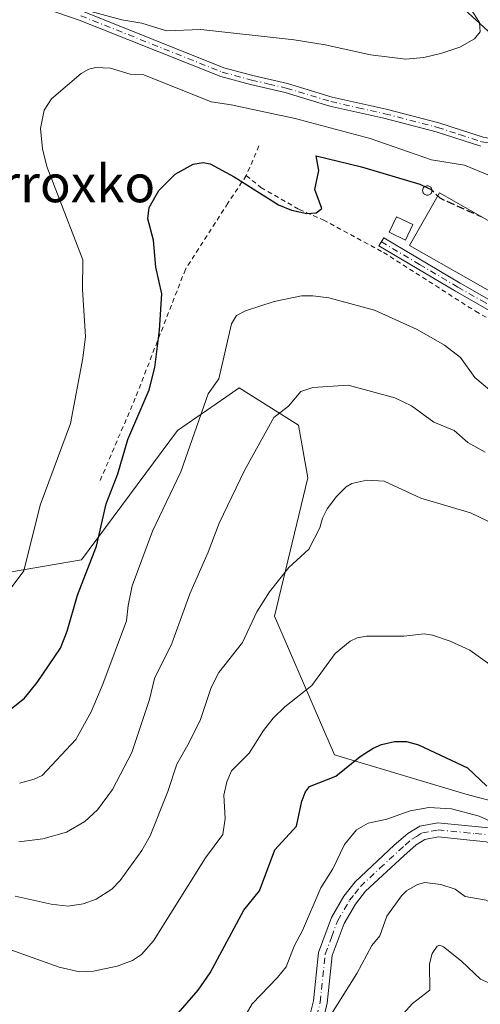
# Model space of a CAD drawing. Units: metres. Extents: x 654736 to 658190, y 4750995 to 4753386.
# Drawn here: x 654983 to 655081, y 4751223 to 4751434 of the extents above; entities that cross this region are included whole.
import ezdxf
from ezdxf.enums import TextEntityAlignment as Align

# ---------------------------------------------------------------- set-up
doc = ezdxf.new("R2010")
doc.units = ezdxf.units.M
doc.header["$MEASUREMENT"] = 0
for name, pattern in [('DGN Style 2', [1.6480167562047852, 0.988810053722871, -0.6592067024819142]), ('DGN Style 3', [2.307223458686699, 1.648016756204785, -0.6592067024819142]), ('DGN Style 4', [2.6384748266838614, 1.318413404963828, -0.6592067024819142, 0.001648016756204785, -0.6592067024819142])]:
    doc.linetypes.add(name, pattern=pattern)
for name, color, linetype, lineweight in [('Alambrada', 7, 'DGN Style 2', 0), ('Arbolado forestal CxS', 92, 'Continuous', 0), ('Camino Cxs', 7, 'Continuous', 0), ('Camino eje', 30, 'DGN Style 4', 13), ('Curva de nivel maestra', 30, 'Continuous', 30), ('Curva de nivel maestra oculto', 30, 'DGN Style 3', 30), ('Curva de nivel normal', 30, 'Continuous', 0), ('Edificación industrial Cxs', 135, 'Continuous', 13), ('Edificación ligera Cxs', 1, 'Continuous', 0), ('Pista no pavimentada Cxs', 111, 'Continuous', 0), ('Pista no pavimentada eje', 91, 'DGN Style 4', 0), ('Prado CxS', 92, 'Continuous', 0), ('Silo Cxs', 1, 'Continuous', 0), ('Texto cartográfico', 7, 'Continuous', 0)]:
    doc.layers.add(name, color=color, linetype=linetype, lineweight=lineweight)
doc.styles.add('Style-Arial', font='txt')

# ---------------------------------------------------------------- blocks, each defined once
blk = doc.blocks.new('*U8')
at = {"layer": 'Prado CxS', "color": 92, "linetype": 'Continuous', "lineweight": 0}
blk.add_polyline3d([(655039.0636999998, 4751471.708699999, 913.5948999999965), (655125.6365, 4751392.3961, 905.6876000000049), (655156.9080999997, 4751348.407500001, 900.1512999999978), (655175.2790999999, 4751315.013900001, 895.3010999999971), (655179.4675000003, 4751292.829299999, 891.6570000000065), (655175.9285000004, 4751276.238500001, 889.2823000000062), (655170.8481000002, 4751252.244100001, 884.6823000000004), (655166.7648999998, 4751233.8683, 881.3895000000049), (655155.5351, 4751236.931299999, 881.3607000000047), (655131.8679000001, 4751248.165300001, 880.3459000000003), (655103.0147000002, 4751261.674500001, 878.4590999999928), (655078.0953000003, 4751268.254699999, 873.1785999999993), (655049.9628999997, 4751276.6887, 875.7857999999978), (655037.1187000005, 4751306.349300001, 884.4565000000002), (655044.2651000004, 4751335.953700001, 887.5014999999986), (655042.2242999999, 4751347.183499999, 889.6171999999933), (655029.5636999998, 4751355.192700001, 893.9149999999937), (655026.7077000003, 4751353.220100001, 894.4676999999939), (655016.3579000002, 4751346.071900001, 897.5179999999965), (654995.8287000004, 4751318.3895, 901.244200000001), (654962.8435000004, 4751312.755100001, 908.7344000000012)], dxfattribs=at)
blk = doc.blocks.new('*U13')
at = {"layer": 'Arbolado forestal CxS', "color": 92, "linetype": 'Continuous', "lineweight": 0}
blk.add_polyline3d([(654962.8435000004, 4751312.755100001, 908.7344000000012), (654995.8287000004, 4751318.3895, 901.244200000001), (655016.3579000002, 4751346.071900001, 897.5179999999965), (655026.7077000003, 4751353.220100001, 894.4676999999939), (655029.5636999998, 4751355.192700001, 893.9149999999937), (655042.2242999999, 4751347.183499999, 889.6171999999933), (655044.2651000004, 4751335.953700001, 887.5014999999986), (655037.1187000005, 4751306.349300001, 884.4565000000002), (655049.9628999997, 4751276.6887, 875.7857999999978), (655078.0953000003, 4751268.254699999, 873.1785999999993), (655103.0147000002, 4751261.674500001, 878.4590999999928), (655131.8679000001, 4751248.165300001, 880.3459000000003), (655155.5351, 4751236.931299999, 881.3607000000047), (655166.7648999998, 4751233.8683, 881.3895000000049), (655170.8481000002, 4751252.244100001, 884.6823000000004), (655175.9285000004, 4751276.238500001, 889.2823000000062), (655179.4675000003, 4751292.829299999, 891.6570000000065), (655175.2790999999, 4751315.013900001, 895.3010999999971), (655156.9080999997, 4751348.407500001, 900.1512999999978), (655125.6365, 4751392.3961, 905.6876000000049), (655144.2993000001, 4751400.5777, 903.670100000003), (655164.7203000003, 4751411.8093, 893.5014999999986), (655179.0142999999, 4751427.124100001, 880.1266000000032), (655175.9565000003, 4751456.411499999, 873.5558000000019)], dxfattribs=at)

msp = doc.modelspace()

# ---------------------------------------------------------------- linework, layer by layer
at = {"layer": 'Alambrada', "color": 7, "linetype": 'DGN Style 2', "lineweight": 0, "extrusion": (-0.1590914874502759, -0.3716048396901279, 0.9146582650037844), "elevation": -1869029.834087067, "flags": 128}
msp.add_lwpolyline([(-1267835.744440829, 4231342.372002579), (-1267835.744440829, 4231334.843825003)], dxfattribs=at)
at = {"layer": 'Alambrada', "color": 7, "linetype": 'DGN Style 2', "lineweight": 0}
for points in [[(655031.0701000001, 4751400.640100001, 900.343200000003), (655027.1401000004, 4751394.720100001, 898.7122999999993), (655018.0500999996, 4751380.550100001, 898.6342000000004), (655007.3101000005, 4751352.970100001, 902.9504000000015), (654999.5500999996, 4751334.770099999, 902.8782999999967)], [(655031.0701000001, 4751400.640100001, 900.343200000003), (655034.2301000003, 4751398.0601, 900.2687000000006), (655042.3901000004, 4751393.380100001, 900.0095000000002), (655047.5701000001, 4751391.130100001, 899.6598999999987), (655060.4600999998, 4751384.1801, 899.6897000000026), (655080.1201, 4751371.610099999, 899.3129000000046), (655086.4200999998, 4751367.9801, 899.6570000000065), (655091.7600999996, 4751365.110099999, 899.6423999999971), (655096.6201, 4751362.860099999, 899.6388000000006), (655102.1001000004, 4751361.2501, 899.7023000000045), (655107.7500999998, 4751358.700099999, 900.2142000000023), (655131.0100999996, 4751345.4001, 901.063500000004), (655139.1700999998, 4751341.5001, 901.0427000000054)]]:
    msp.add_polyline3d(points, dxfattribs=at)
at = {"layer": 'Arbolado forestal CxS', "color": 92, "linetype": 'Continuous', "lineweight": 0}
for points in [[(654882.2698999997, 4751677.041300001, 922.3488999999972), (654881.0635000002, 4751675.727700001, 922.4949999999953), (654872.3406999996, 4751664.7739, 925.1708000000071), (654870.6672999999, 4751650.757099999, 925.010500000004), (654887.6492999997, 4751624.3345, 923.9428999999947), (654898.1228999998, 4751606.705700001, 923.8469000000041), (654851.2720999997, 4751572.1117, 910.1555999999982), (654828.8104999998, 4751559.859099999, 904.2453999999999), (654824.7260999996, 4751531.271700001, 898.1177000000026), (654845.1457000002, 4751525.144500001, 904.3776999999973), (654873.7336999997, 4751510.850299999, 913.9737000000023), (654907.5856999997, 4751497.499299999, 920.3515000000043), (654929.4638999999, 4751482.603499999, 919.8849999999949), (654948.5537, 4751482.284299999, 920.0672000000051), (654963.7635000005, 4751485.7161, 919.9787999999972), (654973.4389000004, 4751515.761499999, 919.3200999999973), (654989.2216999996, 4751523.018300001, 916.0449999999984), (655008.4391000001, 4751515.0711, 913.4717999999993), (655039.0636999998, 4751471.708699999, 913.5948999999965), (655125.6365, 4751392.3961, 905.6876000000049)], [(655175.9565000003, 4751456.411499999, 873.5558000000019), (655179.0142999999, 4751427.124100001, 880.1266000000032), (655164.7203000003, 4751411.8093, 893.5014999999986), (655144.2993000001, 4751400.5777, 903.670100000003), (655125.6365, 4751392.3961, 905.6876000000049), (655039.0636999998, 4751471.708699999, 913.5948999999965)], [(654962.8435000004, 4751312.755100001, 908.7344000000012), (654995.8287000004, 4751318.3895, 901.244200000001), (655016.3579000002, 4751346.071900001, 897.5179999999965), (655026.7077000003, 4751353.220100001, 894.4676999999939), (655029.5636999998, 4751355.192700001, 893.9149999999937), (655042.2242999999, 4751347.183499999, 889.6171999999933), (655044.2651000004, 4751335.953700001, 887.5014999999986), (655037.1187000005, 4751306.349300001, 884.4565000000002), (655049.9628999997, 4751276.6887, 875.7857999999978), (655078.0953000003, 4751268.254699999, 873.1785999999993), (655103.0147000002, 4751261.674500001, 878.4590999999928), (655131.8679000001, 4751248.165300001, 880.3459000000003), (655155.5351, 4751236.931299999, 881.3607000000047), (655166.7648999998, 4751233.8683, 881.3895000000049), (655170.8481000002, 4751252.244100001, 884.6823000000004), (655175.9285000004, 4751276.238500001, 889.2823000000062), (655179.4675000003, 4751292.829299999, 891.6570000000065), (655175.2790999999, 4751315.013900001, 895.3010999999971), (655156.9080999997, 4751348.407500001, 900.1512999999978), (655125.6365, 4751392.3961, 905.6876000000049)]]:
    msp.add_polyline3d(points, dxfattribs=at)
at = {"layer": 'Camino Cxs', "color": 7, "linetype": 'Continuous', "lineweight": 0}
for points in [[(654922.1300999997, 4751486.4301, 922.0498999999982), (654928.3601000002, 4751482.8301, 921.571299999996), (654938.7100999998, 4751478.6501, 920.2811999999976), (654942.0201000003, 4751476.7301, 919.7170999999945), (654945.5701000001, 4751473.300100001, 918.5739999999934), (654950.3501000004, 4751468.9901, 918.9180999999954), (654956.4101, 4751461.9101, 916.0504999999977), (654968.1700999998, 4751449.670100001, 914.8071999999958), (654977.6601, 4751442.780099999, 912.3684999999969), (654984.0201000003, 4751439.890100001, 912.920100000003), (654996.0100999996, 4751435.780099999, 911.0837999999932), (655026.2500999998, 4751423.720100001, 908.4606000000058), (655032.4501, 4751422.050100001, 909.610400000005), (655039.9001000002, 4751420.340100001, 909.9799999999959), (655049.4600999998, 4751417.4301, 908.5296999999991), (655061.0100999996, 4751414.8301, 909.1312000000034), (655072.3000999996, 4751411.9001, 908.9664000000049), (655081.7600999996, 4751408.8301, 907.8243999999978), (655089.0500999996, 4751407.550100001, 907.925000000003), (655097.2001, 4751406.700099999, 907.8355000000012), (655104.6700999998, 4751405.640100001, 907.0847000000067), (655108.2100999998, 4751405.0001, 907.0228999999963)], [(655081.2801000001, 4751406.890100001, 907.4839000000065), (655071.7401000002, 4751409.9801, 908.109899999996), (655060.5301000001, 4751412.890100001, 907.9471000000049), (655048.9401000004, 4751415.4901, 907.6747999999935), (655039.3800999997, 4751418.4001, 909.7314000000043), (655031.9700999996, 4751420.110099999, 908.9790999999968), (655025.6101000002, 4751421.8201, 908.3073000000004), (655005.7001, 4751429.7601, 908.997000000003), (654995.3101000005, 4751433.9001, 910.4706000000006), (654983.2801000001, 4751438.030099999, 912.6481000000058)], [(655081.2801000001, 4751406.890100001, 907.4839000000065), (655071.7401000002, 4751409.9801, 908.109899999996), (655060.5301000001, 4751412.890100001, 907.9471000000049), (655048.9401000004, 4751415.4901, 907.6747999999935), (655039.3800999997, 4751418.4001, 909.7314000000043), (655031.9700999996, 4751420.110099999, 908.9790999999968), (655025.6101000002, 4751421.8201, 908.3073000000004), (655005.7001, 4751429.7601, 908.997000000003), (654995.3101000005, 4751433.9001, 910.4706000000006), (654983.2801000001, 4751438.030099999, 912.6481000000058)], [(654996.0100999996, 4751435.780099999, 911.0837999999932), (655026.2500999998, 4751423.720100001, 908.4606000000058), (655032.4501, 4751422.050100001, 909.610400000005), (655039.9001000002, 4751420.340100001, 909.9799999999959), (655049.4600999998, 4751417.4301, 908.5296999999991), (655061.0100999996, 4751414.8301, 909.1312000000034), (655072.3000999996, 4751411.9001, 908.9664000000049), (655081.7600999996, 4751408.8301, 907.8243999999978)], [(655158.6901000004, 4751335.9101, 900.3310999999958), (655142.7301000003, 4751341.1501, 901.0755999999965), (655131.6001000004, 4751346.2301, 901.0975000000036), (655121.0601000005, 4751352.720100001, 901.1327000000019), (655102.2901, 4751363.2401, 900.4861999999995), (655092.9801000003, 4751366.780099999, 900.2621999999974), (655086.0800999999, 4751370.0701, 900.4637999999978), (655075.8501000004, 4751375.9101, 900.1876999999951), (655059.4801000003, 4751385.590100001, 899.8159000000015), (655060.5000999998, 4751387.3101, 900.4164000000019), (655076.8501000004, 4751377.630100001, 901.2639999999956), (655087.0000999998, 4751371.850099999, 901.5478000000004), (655093.7600999996, 4751368.620100001, 901.2679999999965), (655103.1300999997, 4751365.0601, 901.6921000000002), (655122.0800999999, 4751354.440099999, 901.9839999999967), (655132.5401, 4751347.9901, 901.4566999999952), (655143.4501, 4751343.0101, 900.8928000000016), (655155.6404999997, 4751339.020500001, 899.9198999999935)]]:
    msp.add_polyline3d(points, dxfattribs=at)
msp.add_polyline3d([(655155.6404999997, 4751339.020500001, 899.9199999999984), (655158.6901000004, 4751335.9101, 900.3310999999958), (655142.7301000003, 4751341.1501, 901.0755999999965), (655131.6001000004, 4751346.2301, 901.0975000000036), (655121.0601000005, 4751352.720100001, 901.1327000000019), (655102.2901, 4751363.2401, 900.4861999999995), (655092.9801000003, 4751366.780099999, 900.2621999999974), (655086.0800999999, 4751370.0701, 900.4637999999978), (655075.8501000004, 4751375.9101, 900.1876999999951), (655059.4801000003, 4751385.590100001, 899.8159000000015), (655060.5000999998, 4751387.3101, 900.4164000000019), (655076.8501000004, 4751377.630100001, 901.2639999999956), (655087.0000999998, 4751371.850099999, 901.5478000000004), (655093.7600999996, 4751368.620100001, 901.2679999999965), (655103.1300999997, 4751365.0601, 901.6921000000002), (655122.0800999999, 4751354.440099999, 901.9839999999967), (655132.5401, 4751347.9901, 901.4566999999952), (655143.4501, 4751343.0101, 900.8928000000016)], close=True, dxfattribs=at)
at = {"layer": 'Camino eje', "color": 30, "linetype": 'DGN Style 4', "lineweight": 13}
for points in [[(654995.6601, 4751434.840100001, 910.7669000000025), (655025.9301000005, 4751422.770099999, 908.261799999993), (655032.2100999998, 4751421.0801, 909.281799999997), (655035.9151, 4751420.225099999, 909.9245999999986), (655039.6401000004, 4751419.370100001, 909.869000000006), (655049.2001, 4751416.460100001, 908.0973999999987), (655054.9951, 4751415.1601, 908.8025999999956), (655060.7701000003, 4751413.860099999, 908.544399999999), (655072.0201000003, 4751410.940099999, 908.5320000000065), (655076.7500999998, 4751409.405099999, 907.9986999999965), (655081.5201000003, 4751407.860099999, 907.6996999999974), (655085.2651000004, 4751407.200099999, 907.7323000000034), (655088.9101, 4751406.5601, 907.7428000000073), (655093.0050999997, 4751406.1351, 907.7118999999948), (655097.0800999999, 4751405.710100001, 907.6493999999948), (655100.8151000004, 4751405.1801, 907.1823000000004), (655104.5100999996, 4751404.6501, 906.9557999999961), (655108.5401, 4751403.920100001, 906.8227000000044), (655110.6617000002, 4751403.2611, 906.6872000000004)], [(655059.9901000002, 4751386.450099999, 900.1165000000037), (655068.1651, 4751381.610099999, 901.0219999999972), (655076.3501000004, 4751376.770099999, 900.7139000000025), (655081.4250999996, 4751373.880100001, 900.734700000001), (655086.5401, 4751370.960100001, 900.9934000000068), (655089.9200999998, 4751369.345100001, 901.0255000000034), (655093.3701, 4751367.700099999, 900.6353999999993), (655102.7100999998, 4751364.1501, 901.0709000000062), (655121.5701000001, 4751353.5801, 901.5169000000025), (655126.8000999996, 4751350.3551, 901.5151000000042), (655132.0701000001, 4751347.110099999, 901.1042000000016), (655143.0900999998, 4751342.0801, 900.8410000000005), (655146.1375000002, 4751341.0825, 900.4413999999962), (655154.1174999997, 4751338.4625, 900.1166999999988), (655160.3026999999, 4751336.438100001, 900.3785999999964)]]:
    msp.add_polyline3d(points, dxfattribs=at)
at = {"layer": 'Curva de nivel maestra', "color": 30, "linetype": 'Continuous', "lineweight": 30, "flags": 128}
for points, elevation in [([(654978.2400000002, 4751284.5801), (654983.6299999999, 4751288.790100001), (654986.3600000005, 4751292.1601), (654991.3099999997, 4751299.520099999), (654992.7400000002, 4751303.1601), (654994.9800000006, 4751310.800100001), (654999.04, 4751321.3301), (655001.0599999997, 4751330.390100001), (655003.5899999999, 4751336.8201), (655005.7000000002, 4751344.110099999), (655010.29, 4751354.800100001), (655011.54, 4751359.530099999), (655012.54, 4751367.520099999), (655013.0300000003, 4751375.290100001), (655011.7400000002, 4751381.030099999), (655011.2400000002, 4751386.8201), (655009.9900000002, 4751391.340100001), (655010.3200000003, 4751393.800100001), (655012.3399999999, 4751397.460100001), (655015.8600000005, 4751400.940099999), (655019.75, 4751403.0601), (655021.8399999999, 4751403.4301), (655023.3700000001, 4751403.110099999), (655028.4800000006, 4751400.340100001), (655038.0099999999, 4751394.380100001), (655040.7400000002, 4751393.220100001), (655044.04, 4751392.530099999), (655046.0099999999, 4751392.690099999), (655047.2199999997, 4751393.600099999), (655045.75, 4751397.670100001), (655046.6100000005, 4751401.710100001), (655046.0599999997, 4751404.8201), (655055.7199999997, 4751402.520099999), (655068.25, 4751398.800100001), (655069.8799999999, 4751398.035399999)], 900), ([(655071.7544, 4751396.5678), (655072.0587999999, 4751396.258300001)], 900), ([(655014.6600000003, 4751219.210100001), (655020.7699999996, 4751226.270099999), (655023.3799999999, 4751230.0101), (655030.5700000003, 4751243.450099999), (655033.9100000003, 4751247.520099999), (655037.2100000001, 4751256.340100001), (655041.7999999998, 4751261.390100001), (655042.9400000004, 4751266.780099999), (655043.7400000002, 4751268.7401), (655044.6299999999, 4751269.890100001), (655050.2599999999, 4751272.090100001), (655055.4600000001, 4751276.3101), (655058.25, 4751278.120100001), (655059.9900000002, 4751278.870100001), (655062.79, 4751279.5001), (655065.4000000004, 4751279.5101), (655067.9699999997, 4751278.8201), (655078.4100000003, 4751273.850099999), (655082.5899999999, 4751269.9801)], 875)]:
    msp.add_lwpolyline(points, dxfattribs=dict(at, elevation=elevation))
at = {"layer": 'Curva de nivel maestra oculto', "color": 30, "linetype": 'DGN Style 3', "lineweight": 30, "elevation": 900, "flags": 128}
for points in [[(655069.8799999999, 4751398.035399999), (655070.6799999997, 4751397.6601), (655071.7544, 4751396.5678)], [(655072.0587999999, 4751396.258300001), (655072.4800000006, 4751395.8301), (655081.3332000002, 4751391.848200001)]]:
    msp.add_lwpolyline(points, dxfattribs=at)
at = {"layer": 'Curva de nivel normal', "color": 30, "linetype": 'Continuous', "lineweight": 0, "flags": 128}
for points, elevation in [([(654996.8300000001, 4751436.050000001), (655004.4600000001, 4751433.980000001), (655008.7000000002, 4751433.26), (655014.0300000003, 4751431.600000001), (655021.3300000001, 4751431.869999999), (655041.3300000001, 4751429.689999999), (655047.9699999997, 4751428.600000001), (655057.6399999997, 4751426.439999999), (655065.25, 4751425.560000001), (655069.0700000003, 4751425.890000001), (655072.9600000001, 4751426.789999999), (655076.7599999999, 4751428.140000001), (655079.9500000002, 4751429.890000001), (655081.1299999999, 4751431.390000001), (655081.0099999999, 4751433.41), (655075.8799999999, 4751441.439999999)], 910), ([(654975.7699999996, 4751305.850000001), (654983.4400000004, 4751316.039999999), (654986.9400000004, 4751330.060000001), (654993.4400000004, 4751347.58), (654996.0800000001, 4751361.529999999), (654996.6799999997, 4751366.180000001), (654996.04, 4751376.27), (654996.0700000003, 4751382.58), (654988.4000000004, 4751402.59), (654987.4400000004, 4751406.32), (654987.0199999996, 4751410.699999999), (654987.8600000005, 4751414.609999999), (654989.3899999997, 4751417.039999999), (654995.7300000006, 4751422.49), (654997.4199999999, 4751423.41), (654998.9100000003, 4751423.75), (655002.0300000003, 4751423.600000001), (655006.2400000002, 4751422.350000001), (655009.1299999999, 4751422.210000001), (655023.5700000003, 4751416.439999999), (655027.8700000001, 4751415.800000001), (655041.5199999996, 4751412.84), (655057.5700000003, 4751408.57), (655070.6900000004, 4751403.970000001), (655077.7999999998, 4751402.890000001), (655085.1799999997, 4751399.77)], 905), ([(654982.5300000003, 4751270.630000001), (654985.6600000003, 4751271.439999999), (654987.4199999999, 4751272.25), (654994.5999999996, 4751279.949999999), (654997.8799999999, 4751285.880000001), (655000.4000000004, 4751291.789999999), (655005.4400000004, 4751305.310000001), (655005.79, 4751308.640000001), (655006.6900000004, 4751312.810000001), (655010.9800000006, 4751324.560000001), (655017.0899999999, 4751337.24), (655022.9500000002, 4751353.939999999), (655025.2199999997, 4751357.109999999), (655027.9299999997, 4751368.9), (655029, 4751370.699999999), (655030.8799999999, 4751371.680000001), (655037.0199999996, 4751373.67), (655042.9000000004, 4751374.869999999), (655045.3300000001, 4751374.92), (655048.7400000002, 4751374.480000001), (655058.5599999997, 4751371.800000001), (655067.6699999999, 4751367.720000001), (655073.5, 4751364.34), (655076.9100000003, 4751361.680000001), (655080.0099999999, 4751357.41), (655083.1100000005, 4751354.789999999)], 895), ([(654982.3799999999, 4751258.02), (654987.5199999996, 4751258.65), (654992.6299999999, 4751260.100000001), (654996.54, 4751262.359999999), (654999.2199999997, 4751264.9), (655002.4500000002, 4751269.230000001), (655006.5800000001, 4751277.180000001), (655010.3600000005, 4751288.51), (655011.4400000004, 4751293.02), (655015.1299999999, 4751300.49), (655018.9800000006, 4751311.15), (655022.9100000003, 4751320.02), (655025.2800000003, 4751326.220000001), (655030.7000000002, 4751337.5), (655036.9500000002, 4751348.83), (655040.0999999996, 4751351.310000001), (655042.7400000002, 4751354.439999999), (655045.3300000001, 4751355.300000001), (655052.8600000005, 4751355.76), (655062.8700000001, 4751353.039999999), (655066.4299999997, 4751351.34), (655071.2400000002, 4751347.859999999), (655075.5999999996, 4751346.08), (655078.5300000003, 4751343.52), (655082.2400000002, 4751341.41)], 890), ([(654981.6399999997, 4751246.41), (654989.3300000001, 4751244.699999999), (654992.9400000004, 4751244.24), (654996.1600000003, 4751244.789999999), (654998.9600000001, 4751245.76), (655002.29, 4751247.9), (655004.0800000001, 4751249.77), (655008.7400000002, 4751256.220000001), (655010.4900000002, 4751259.300000001), (655014.2999999998, 4751268.789999999), (655016.2000000002, 4751274.689999999), (655018.8700000001, 4751279.300000001), (655021.2999999998, 4751284.189999999), (655023.5899999999, 4751291.08), (655025.2199999997, 4751294.300000001), (655030.25, 4751300.730000001), (655033.3200000003, 4751307.25), (655036.0700000003, 4751311.550000001), (655040.2100000001, 4751316.76), (655044.5, 4751320.699999999), (655046.8099999997, 4751325.210000001), (655047.3799999999, 4751327.300000001), (655048.3899999997, 4751329.289999999), (655050.3700000001, 4751331.980000001), (655052.4500000002, 4751334.050000001), (655053.7000000002, 4751334.710000001), (655056.9100000003, 4751335.430000001), (655060.5899999999, 4751335.24), (655068.4500000002, 4751331.619999999), (655079.04, 4751328.439999999), (655082.7999999998, 4751326.689999999)], 885), ([(654974.6399999997, 4751237.100000001), (654991.0499999998, 4751231.220000001), (654995.3700000001, 4751230.199999999), (654998.3899999997, 4751230.380000001), (655003.4500000002, 4751231.430000001), (655006.7300000006, 4751232.630000001), (655008.6500000004, 4751233.960000001), (655011.2199999997, 4751236.859999999), (655022.3399999999, 4751254.630000001), (655026.0899999999, 4751259.58), (655026.5499999998, 4751263.050000001), (655026.3099999997, 4751268.01), (655026.9299999997, 4751270.859999999), (655027.9500000002, 4751273.26), (655031.6699999999, 4751276.99), (655034.7699999996, 4751281.859999999), (655036.8399999999, 4751284.49), (655039.3499999996, 4751286.939999999), (655045.0999999996, 4751291.49), (655050.1399999997, 4751298.350000001), (655053.3200000003, 4751300.99), (655054.8300000001, 4751301.689999999), (655056.8300000001, 4751302.060000001), (655064.7699999996, 4751302.060000001), (655069.1799999997, 4751302.560000001), (655070.9699999997, 4751302.289999999), (655074.7199999997, 4751301.02), (655078.9000000004, 4751299.050000001), (655086.8099999997, 4751293.449999999)], 880), ([(655084.2000000002, 4751262.02), (655080.9500000002, 4751263.550000001), (655075, 4751265.109999999), (655070.1799999997, 4751265.380000001), (655066.1500000004, 4751264.699999999), (655061.1399999997, 4751262.9), (655057.1500000004, 4751262.07), (655054.7000000002, 4751260.630000001), (655052.0999999996, 4751257.449999999), (655049.5800000001, 4751252.279999999), (655047.0499999998, 4751248.210000001), (655043.0899999999, 4751239.060000001), (655041.3099999997, 4751235.720000001), (655039.6100000005, 4751231.279999999), (655037.79, 4751228.99), (655032.3300000001, 4751223.369999999), (655026.3600000005, 4751213.01)], 870), ([(655110.9000000004, 4751218.26), (655106.2300000006, 4751223.779999999), (655101.7800000003, 4751228.15), (655098.9100000003, 4751231.67), (655095.5199999996, 4751235.01), (655083.4199999999, 4751245), (655082.4299999997, 4751245.529999999), (655077.9100000003, 4751246.310000001), (655075.7999999998, 4751247.880000001), (655072.7100000001, 4751248.880000001), (655069.3200000003, 4751249.33), (655067.7100000001, 4751248.91), (655065.3600000005, 4751247.560000001), (655064.2699999996, 4751246.51), (655061.1600000003, 4751242.15), (655059.6799999997, 4751237.939999999), (655057.9299999997, 4751235.880000001), (655054.7300000006, 4751229.83), (655048.2199999997, 4751219.539999999)], 865), ([(655063.4000000004, 4751219.810000001), (655066.6299999999, 4751223.449999999), (655070.4000000004, 4751226.33), (655070.2999999998, 4751231.939999999), (655070.8600000005, 4751234.119999999), (655071.9100000003, 4751235.699999999), (655072.54, 4751235.9), (655073.2800000003, 4751235.550000001), (655077.1399999997, 4751232.470000001), (655081.2100000001, 4751228.65), (655088.8099999997, 4751225.279999999), (655090.9400000004, 4751223.970000001), (655092.9000000004, 4751222.189999999)], 860)]:
    msp.add_lwpolyline(points, dxfattribs=dict(at, elevation=elevation))
at = {"layer": 'Edificación industrial Cxs', "color": 135, "linetype": 'Continuous', "lineweight": 13, "elevation": 903.0844999999971, "flags": 128}
msp.add_lwpolyline([(655105.6202999996, 4751378.0404), (655099.9798999998, 4751368.709799999), (655092.1601, 4751370.850099999), (655066.0401, 4751385.690099999), (655072.4301000005, 4751396.9101)], close=True, dxfattribs=at)
at = {"layer": 'Edificación industrial Cxs', "color": 135, "linetype": 'Continuous', "lineweight": 13}
msp.add_polyline3d([(655141.7100999998, 4751349.350099999, 903.5068000000028), (655139.1101000002, 4751345.0601, 902.0656000000017), (655099.9801000003, 4751368.710100001, 902.5829999999987), (655092.1601, 4751370.850099999, 902.3911999999982), (655066.0401, 4751385.690099999, 902.0372999999963), (655072.4301000005, 4751396.9101, 903.0844999999972), (655105.6201, 4751378.040100001, 902.9320000000008), (655144.7401000002, 4751354.390100001, 902.7315999999993), (655143.2600999996, 4751351.9301, 903.4548999999971), (655141.7100999998, 4751349.350099999, 903.5068000000028)], dxfattribs=at)
at = {"layer": 'Edificación ligera Cxs', "color": 1, "linetype": 'Continuous', "lineweight": 0}
msp.add_polyline3d([(655066.7500999998, 4751390.1501, 902.5639999999986), (655065.1401000004, 4751386.8201, 902.033899999995), (655061.6601, 4751388.4901, 900.5331000000006), (655063.2600999996, 4751391.8301, 900.4382999999945), (655066.7500999998, 4751390.1501, 902.5639999999986)], dxfattribs=at)
msp.add_3dface([(655066.7500999998, 4751390.1501, 902.5639999999986), (655065.1401000004, 4751386.8201, 902.5639999999986), (655061.6601, 4751388.4901, 902.5639999999986), (655063.2600999996, 4751391.8301, 902.5639999999986)], dxfattribs=at)
at = {"layer": 'Pista no pavimentada Cxs', "color": 111, "linetype": 'Continuous', "lineweight": 0}
for points in [[(655040.1300999997, 4751202.600099999, 865.8877999999969), (655045.4401000004, 4751224.0001, 868.0302999999985), (655046.5100999996, 4751234.370100001, 870.7905000000028), (655049.3000999996, 4751241.880100001, 871.4072000000016), (655051.9600999998, 4751246.390100001, 870.0146999999997), (655054.4101, 4751249.5001, 870.3267999999954), (655062.7600999996, 4751257.300100001, 869.735400000005), (655065.6601, 4751259.840100001, 871.7189000000071), (655068.2301000003, 4751261.4101, 873.717499999999), (655072.0601000005, 4751262.100099999, 876.5041999999958), (655077.8800999997, 4751261.550100001, 875.5633999999991), (655083.0201000003, 4751261.0101, 880.9621999999945), (655088.0601000005, 4751259.460100001, 886.1659999999974), (655100.6601, 4751252.800100001, 884.4559000000008), (655111.1201, 4751246.050100001, 883.4532999999938), (655122.3800999997, 4751240.350099999, 882.6279000000068), (655133.7600999996, 4751233.9801, 880.434500000003), (655142.8501000004, 4751228.2501, 880.7648000000045), (655150.8101000005, 4751224.4301, 880.8411999999954), (655155.3701, 4751223.170100001, 879.8735000000015)], [(655040.1300999997, 4751202.600099999, 865.8877999999969), (655045.4401000004, 4751224.0001, 868.0302999999985), (655046.5100999996, 4751234.370100001, 870.7905000000028), (655049.3000999996, 4751241.880100001, 871.4072000000016), (655051.9600999998, 4751246.390100001, 870.0146999999997), (655054.4101, 4751249.5001, 870.3267999999954), (655062.7600999996, 4751257.300100001, 869.735400000005), (655065.6601, 4751259.840100001, 871.7189000000071), (655068.2301000003, 4751261.4101, 873.717499999999), (655072.0601000005, 4751262.100099999, 876.5041999999958), (655077.8800999997, 4751261.550100001, 875.5633999999991), (655083.0201000003, 4751261.0101, 880.9621999999945), (655088.0601000005, 4751259.460100001, 886.1659999999974), (655100.6601, 4751252.800100001, 884.4559000000008), (655111.1201, 4751246.050100001, 883.4532999999938), (655122.3800999997, 4751240.350099999, 882.6279000000068), (655133.7600999996, 4751233.9801, 880.434500000003), (655142.8501000004, 4751228.2501, 880.7648000000045), (655150.8101000005, 4751224.4301, 880.8411999999954), (655155.3701, 4751223.170100001, 879.8735000000015)], [(655149.7500999998, 4751221.610099999, 879.3328999999941), (655141.3901000004, 4751225.610099999, 878.5026999999973), (655132.2200999996, 4751231.4001, 876.9268000000012), (655120.9600999998, 4751237.710100001, 876.7320999999939), (655109.6201, 4751243.450099999, 878.4909999999946), (655099.1401000004, 4751250.200099999, 880.3221999999952), (655086.9001000002, 4751256.6801, 881.3018000000012), (655082.4200999998, 4751258.050100001, 875.002099999998), (655077.5800999999, 4751258.5701, 871.7339000000065), (655072.1901000004, 4751259.0801, 873.5757000000013), (655069.3101000005, 4751258.550100001, 871.9658999999956), (655067.4401000004, 4751257.420100001, 870.6247000000004), (655064.7801000001, 4751255.0801, 872.4921000000032), (655056.6300999997, 4751247.460100001, 872.3034000000043), (655054.4401000004, 4751244.690099999, 873.1437000000006), (655052.0201000003, 4751240.5801, 873.3919000000025), (655049.4501, 4751233.690099999, 872.3110000000015), (655048.4001000002, 4751223.4801, 866.7844000000041), (655042.9901000002, 4751201.6801, 865.0228999999963)], [(655149.7500999998, 4751221.610099999, 879.3328999999941), (655141.3901000004, 4751225.610099999, 878.5026999999973), (655132.2200999996, 4751231.4001, 876.9268000000012), (655120.9600999998, 4751237.710100001, 876.7320999999939), (655109.6201, 4751243.450099999, 878.4909999999946), (655099.1401000004, 4751250.200099999, 880.3221999999952), (655086.9001000002, 4751256.6801, 881.3018000000012), (655082.4200999998, 4751258.050100001, 875.002099999998), (655077.5800999999, 4751258.5701, 871.7339000000065), (655072.1901000004, 4751259.0801, 873.5757000000013), (655069.3101000005, 4751258.550100001, 871.9658999999956), (655067.4401000004, 4751257.420100001, 870.6247000000004), (655064.7801000001, 4751255.0801, 872.4921000000032), (655056.6300999997, 4751247.460100001, 872.3034000000043), (655054.4401000004, 4751244.690099999, 873.1437000000006), (655052.0201000003, 4751240.5801, 873.3919000000025), (655049.4501, 4751233.690099999, 872.3110000000015), (655048.4001000002, 4751223.4801, 866.7844000000041), (655042.9901000002, 4751201.6801, 865.0228999999963)]]:
    msp.add_polyline3d(points, dxfattribs=at)
at = {"layer": 'Pista no pavimentada eje', "color": 91, "linetype": 'DGN Style 4', "lineweight": 0}
msp.add_polyline3d([(655041.5601000005, 4751202.140100001, 865.1527999999963), (655046.9200999998, 4751223.7401, 867.0350999999937), (655047.9801000003, 4751234.030099999, 871.0540999999939), (655049.3750999998, 4751237.7851, 872.6388000000006), (655050.6601, 4751241.2301, 872.4158000000025), (655053.2001, 4751245.540100001, 871.2253000000056), (655054.2950999998, 4751246.925100001, 870.9027999999963), (655055.5201000003, 4751248.4801, 871.0393000000041), (655059.6951000001, 4751252.380100001, 871.2746000000043), (655063.7701000003, 4751256.190099999, 871.0397999999988), (655065.1001000004, 4751257.360099999, 870.1892999999982), (655066.5500999996, 4751258.630100001, 871.1199000000053), (655067.4851000002, 4751259.1951, 871.7397999999957), (655068.7701000003, 4751259.9801, 872.888699999996), (655070.6851000005, 4751260.325099999, 874.0866999999998), (655072.1250999998, 4751260.590100001, 875.0458999999975), (655077.7301000003, 4751260.0601, 873.6224999999978), (655080.1501000002, 4751259.800100001, 875.7467000000034), (655082.7200999996, 4751259.530099999, 878.0056999999942)], dxfattribs=at)
at = {"layer": 'Prado CxS', "color": 92, "linetype": 'Continuous', "lineweight": 0}
for points in [[(654882.2698999997, 4751677.041300001, 922.3488999999972), (654881.0635000002, 4751675.727700001, 922.4949999999953), (654872.3406999996, 4751664.7739, 925.1708000000071), (654870.6672999999, 4751650.757099999, 925.010500000004), (654887.6492999997, 4751624.3345, 923.9428999999947), (654898.1228999998, 4751606.705700001, 923.8469000000041), (654851.2720999997, 4751572.1117, 910.1555999999982), (654828.8104999998, 4751559.859099999, 904.2453999999999), (654824.7260999996, 4751531.271700001, 898.1177000000026), (654845.1457000002, 4751525.144500001, 904.3776999999973), (654873.7336999997, 4751510.850299999, 913.9737000000023), (654907.5856999997, 4751497.499299999, 920.3515000000043), (654929.4638999999, 4751482.603499999, 919.8849999999949), (654948.5537, 4751482.284299999, 920.0672000000051), (654963.7635000005, 4751485.7161, 919.9787999999972), (654973.4389000004, 4751515.761499999, 919.3200999999973), (654989.2216999996, 4751523.018300001, 916.0449999999984), (655008.4391000001, 4751515.0711, 913.4717999999993), (655039.0636999998, 4751471.708699999, 913.5948999999965), (655125.6365, 4751392.3961, 905.6876000000049)], [(654962.8435000004, 4751312.755100001, 908.7344000000012), (654995.8287000004, 4751318.3895, 901.244200000001), (655016.3579000002, 4751346.071900001, 897.5179999999965), (655026.7077000003, 4751353.220100001, 894.4676999999939), (655029.5636999998, 4751355.192700001, 893.9149999999937), (655042.2242999999, 4751347.183499999, 889.6171999999933), (655044.2651000004, 4751335.953700001, 887.5014999999986), (655037.1187000005, 4751306.349300001, 884.4565000000002), (655049.9628999997, 4751276.6887, 875.7857999999978), (655078.0953000003, 4751268.254699999, 873.1785999999993), (655103.0147000002, 4751261.674500001, 878.4590999999928), (655131.8679000001, 4751248.165300001, 880.3459000000003), (655155.5351, 4751236.931299999, 881.3607000000047), (655166.7648999998, 4751233.8683, 881.3895000000049), (655170.8481000002, 4751252.244100001, 884.6823000000004), (655175.9285000004, 4751276.238500001, 889.2823000000062), (655179.4675000003, 4751292.829299999, 891.6570000000065), (655175.2790999999, 4751315.013900001, 895.3010999999971), (655156.9080999997, 4751348.407500001, 900.1512999999978), (655125.6365, 4751392.3961, 905.6876000000049)]]:
    msp.add_polyline3d(points, dxfattribs=at)
at = {"layer": 'Silo Cxs', "color": 1, "linetype": 'Continuous', "lineweight": 0, "elevation": 903.0822000000054, "flags": 128}
msp.add_lwpolyline([(655070.0055000001, 4751396.439200001), (655069.8318999996, 4751396.424000001), (655069.6582000004, 4751396.439200001), (655069.4899000004, 4751396.484300001), (655069.3318999996, 4751396.558), (655069.1891000001, 4751396.6579), (655069.0658999998, 4751396.781199999), (655068.9659000002, 4751396.924000001), (655068.8921999997, 4751397.081900001), (655068.8470999999, 4751397.250299999), (655068.8318999996, 4751397.423900001), (655068.8470999999, 4751397.5976), (655068.8921999997, 4751397.766000001), (655068.9659000002, 4751397.923900001), (655069.0658999998, 4751398.0667), (655069.1891000001, 4751398.189999999), (655069.3318999996, 4751398.289899999), (655069.4899000004, 4751398.363600001), (655069.6583000004, 4751398.408700001), (655069.8318999996, 4751398.423900001), (655070.0055000001, 4751398.408700001), (655070.1738999998, 4751398.363600001), (655070.3318999996, 4751398.289899999), (655070.4747000001, 4751398.189999999), (655070.5979000004, 4751398.0667), (655070.6979, 4751397.923900001), (655070.7714999998, 4751397.765900001), (655070.8167000003, 4751397.5976), (655070.8318999996, 4751397.423900001), (655070.8167000003, 4751397.250299999), (655070.7714999998, 4751397.081900001), (655070.6979, 4751396.924000001), (655070.5979000004, 4751396.781199999), (655070.4747000001, 4751396.6579), (655070.3318999996, 4751396.558), (655070.1738999998, 4751396.484300001)], close=True, dxfattribs=at)
at = {"layer": 'Silo Cxs', "color": 1, "linetype": 'Continuous', "lineweight": 0}
msp.add_polyline3d([(655070.0055000001, 4751396.439200001, 902.8356000000058), (655069.8318999996, 4751396.424000001, 902.8108999999969), (655069.6582000004, 4751396.439200001, 902.782600000006), (655069.4899000004, 4751396.484300001, 902.7525000000023), (655069.3318999996, 4751396.558, 902.7219999999943), (655069.1891000001, 4751396.6579, 902.6928000000044), (655069.0658999998, 4751396.781199999, 902.6659000000074), (655068.9659000002, 4751396.924000001, 902.642200000002), (655068.8921999997, 4751397.081900001, 902.6220999999933), (655068.8470999999, 4751397.250299999, 902.6057000000001), (655068.8318999996, 4751397.423900001, 902.5927999999985), (655068.8470999999, 4751397.5976, 902.6291999999958), (655068.8921999997, 4751397.766000001, 902.7023000000045), (655068.9659000002, 4751397.923900001, 902.7741999999998), (655069.0658999998, 4751398.0667, 902.8427999999985), (655069.1891000001, 4751398.189999999, 902.906099999993), (655069.3318999996, 4751398.289899999, 902.9621000000043), (655069.4899000004, 4751398.363600001, 903.0092000000004), (655069.6583000004, 4751398.408700001, 903.0455999999976), (655069.8318999996, 4751398.423900001, 903.0703000000068), (655070.0055000001, 4751398.408700001, 903.0822000000045), (655070.1738999998, 4751398.363600001, 903.0810000000056), (655070.3318999996, 4751398.289899999, 903.0663999999962), (655070.4747000001, 4751398.189999999, 903.0387999999948), (655070.5979000004, 4751398.0667, 902.998900000006), (655070.6979, 4751397.923900001, 902.9480999999943), (655070.7714999998, 4751397.765900001, 902.8879000000015), (655070.8167000003, 4751397.5976, 902.8202000000019), (655070.8318999996, 4751397.423900001, 902.7929000000004), (655070.8167000003, 4751397.250299999, 902.8209999999963), (655070.7714999998, 4751397.081900001, 902.844299999997), (655070.6979, 4751396.924000001, 902.8614999999991), (655070.5979000004, 4751396.781199999, 902.8715999999986), (655070.4747000001, 4751396.6579, 902.8738000000012), (655070.3318999996, 4751396.558, 902.868100000007), (655070.1738999998, 4751396.484300001, 902.8551000000008), (655070.0055000001, 4751396.439200001, 902.8356000000058)], dxfattribs=at)

# ---------------------------------------------------------------- block references
at = {"layer": 'Arbolado forestal CxS', "color": 92, "linetype": 'Continuous', "lineweight": 0}
msp.add_blockref('*U13', (0, 0), dxfattribs=at)
at = {"layer": 'Prado CxS', "color": 92, "linetype": 'Continuous', "lineweight": 0}
msp.add_blockref('*U8', (0, 0), dxfattribs=at)

# ---------------------------------------------------------------- texts
at = {"layer": 'Texto cartográfico', "color": 7, "linetype": 'Continuous', "lineweight": 0, "style": 'Style-Arial'}
msp.add_text('Berroxko', height=8, dxfattribs=at).set_placement((654988.4158060977, 4751398.920150001), align=Align.MIDDLE_CENTER)

doc.saveas('drawing.dxf')
